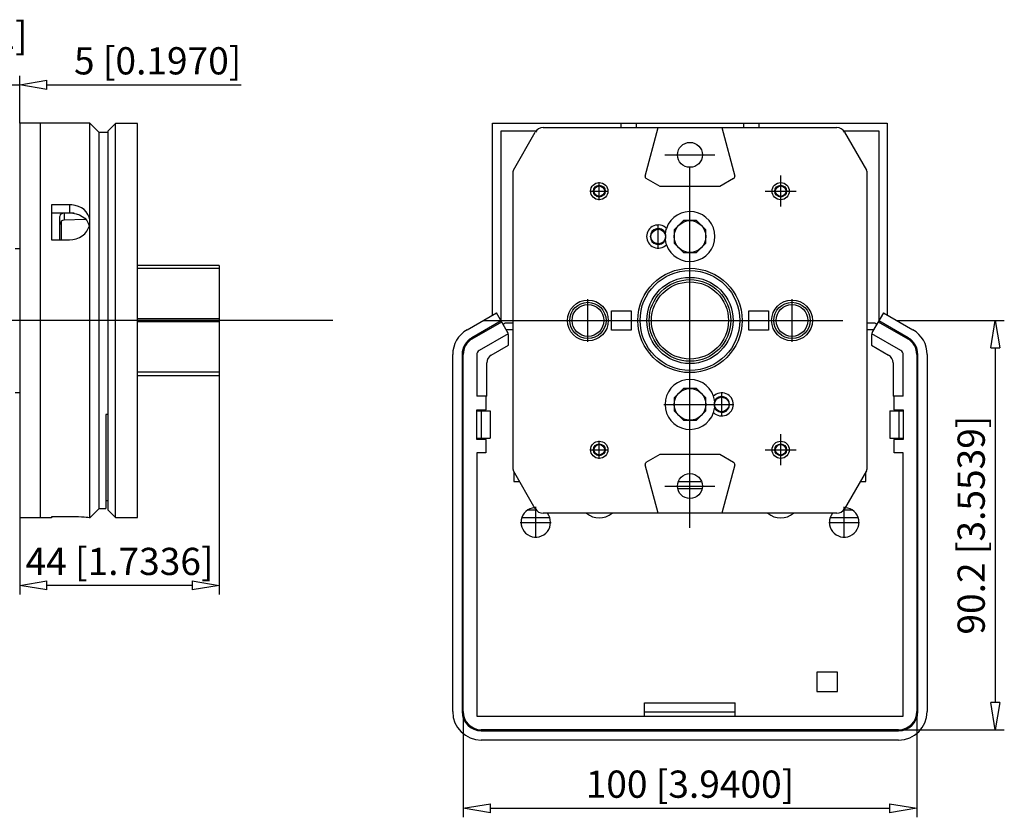
# Model space of a CAD drawing. Extents: x 623 to 978, y 560 to 831.
# Drawn here: x 693 to 737, y 796 to 831 of the extents above; entities that cross this region are included whole.
import ezdxf

# ---------------------------------------------------------------- set-up
doc = ezdxf.new("R2010")
doc.units = 0
doc.header["$LTSCALE"] = 0.25
doc.linetypes.add('MITTEX2', pattern=[101.6, 63.5, -12.7, 12.7, -12.7])
for name, color, linetype in [('050', 1, 'CONTINUOUS'), ('BEM', 3, 'CONTINUOUS'), ('MITTE', 6, 'MITTEX2')]:
    doc.layers.add(name, color=color, linetype=linetype)
doc.styles.get("Standard").update_dxf_attribs({"font": 'isocp.shx', "oblique": 15})

# ---------------------------------------------------------------- blocks, each defined once
blk = doc.blocks.new('_ClosedBlank')
at = {"layer": 'BEM', "color": 0, "lineweight": -2}
for p, q in [((-1, 0.167), (0, 0)), ((-1, 0.167), (-1, -0.167)), ((0, 0), (-1, -0.167))]:
    blk.add_line(p, q, dxfattribs=at)

msp = doc.modelspace()

# ---------------------------------------------------------------- linework, layer by layer
at = {"layer": '050', "color": 0}
for p, q in [((696.492, 826.558), (693.402, 826.558)), ((693.402, 826.558), (693.402, 809.158)), ((694.302, 826.558), (694.302, 809.158)), ((696.902, 826.148), (696.492, 826.558)), ((696.492, 822.29), (696.492, 826.558)), ((697.622, 826.538), (697.302, 826.218)), ((697.302, 809.498), (697.302, 826.218)), ((698.602, 826.538), (697.622, 826.538)), ((697.622, 809.178), (697.622, 826.538)), ((698.602, 809.178), (698.602, 826.538)), ((714.256, 818.101), (714.256, 826.558)), ((714.256, 826.558), (731.656, 826.558)), ((714.616, 826.198), (714.616, 817.87)), ((716.164, 826.198), (714.616, 826.198)), ((716.484, 826.358), (729.428, 826.358)), ((719.901, 826.558), (719.901, 826.358)), ((720.601, 826.358), (720.601, 826.558)), ((720.984, 824.223), (721.556, 826.358)), ((724.356, 826.358), (724.928, 824.223)), ((725.311, 826.558), (725.311, 826.358)), ((726.011, 826.358), (726.011, 826.558)), ((731.296, 826.198), (729.748, 826.198)), ((731.296, 817.87), (731.296, 826.198)), ((731.656, 826.558), (731.656, 818.101)), ((697.302, 826.148), (696.902, 826.148)), ((696.902, 809.568), (696.902, 826.148)), ((715.169, 824.482), (716.137, 826.158)), ((729.774, 826.158), (730.743, 824.482)), ((715.156, 811.285), (715.156, 824.432)), ((721.639, 823.758), (721.03, 824.11)), ((724.882, 824.11), (724.273, 823.758)), ((730.756, 824.432), (730.756, 811.285)), ((724.273, 823.758), (721.639, 823.758)), ((694.802, 822.96), (694.802, 821.41)), ((695.602, 822.96), (694.802, 822.96)), ((695.602, 822.96), (695.602, 822.603)), ((695.706, 822.956), (695.602, 822.96)), ((695.854, 822.931), (695.706, 822.956)), ((695.994, 822.886), (695.854, 822.931)), ((696.124, 822.823), (695.994, 822.886)), ((696.239, 822.742), (696.124, 822.823)), ((696.335, 822.645), (696.239, 822.742)), ((694.802, 822.603), (695.602, 822.603)), ((695.167, 822.456), (695.162, 822.419)), ((695.162, 822.419), (695.162, 821.41)), ((695.193, 822.507), (695.167, 822.456)), ((695.237, 822.547), (695.193, 822.507)), ((695.296, 822.573), (695.237, 822.547)), ((695.242, 822.251), (695.301, 822.278)), ((695.362, 822.582), (695.296, 822.573)), ((695.301, 822.278), (695.362, 822.289)), ((695.362, 822.582), (695.362, 822.289)), ((695.803, 822.582), (695.362, 822.582)), ((695.362, 822.289), (696.295, 822.33)), ((695.602, 822.603), (695.749, 822.594)), ((695.749, 822.594), (695.897, 822.563)), ((695.897, 822.563), (696.032, 822.514)), ((696.032, 822.514), (696.159, 822.445)), ((696.159, 822.445), (696.267, 822.361)), ((696.267, 822.361), (696.359, 822.259)), ((696.41, 822.536), (696.335, 822.645)), ((696.463, 822.417), (696.41, 822.536)), ((696.492, 822.29), (696.463, 822.417)), ((696.497, 822.206), (696.492, 822.29)), ((695.242, 821.41), (695.242, 822.251)), ((696.359, 822.259), (696.428, 822.148)), ((696.359, 821.789), (696.428, 821.909)), ((696.428, 822.148), (696.472, 822.033)), ((696.428, 821.909), (696.474, 822.036)), ((696.474, 822.036), (696.492, 822.126)), ((696.492, 822.126), (696.497, 822.206)), ((696.492, 809.159), (696.492, 822.126)), ((721.898, 821.861), (721.883, 821.799)), ((721.917, 821.919), (721.898, 821.861)), ((721.917, 821.919), (721.917, 821.919)), ((722.666, 822.258), (722.256, 821.848)), ((722.256, 821.848), (722.256, 821.269)), ((723.246, 822.258), (722.666, 822.258)), ((723.656, 821.848), (723.246, 822.258)), ((723.656, 821.269), (723.656, 821.848)), ((694.802, 821.41), (695.602, 821.41)), ((695.602, 821.41), (695.751, 821.422)), ((695.751, 821.422), (695.897, 821.456)), ((695.897, 821.456), (696.034, 821.512)), ((696.034, 821.512), (696.159, 821.588)), ((696.159, 821.588), (696.268, 821.681)), ((696.268, 821.681), (696.359, 821.789)), ((721.868, 821.718), (721.864, 821.695)), ((721.864, 821.421), (721.868, 821.399)), ((721.871, 821.741), (721.868, 821.723)), ((721.868, 821.723), (721.868, 821.718)), ((721.868, 821.399), (721.868, 821.393)), ((721.883, 821.799), (721.871, 821.741)), ((693.202, 821.028), (693.402, 821.028)), ((721.868, 821.393), (721.872, 821.371)), ((721.872, 821.371), (721.882, 821.32)), ((721.882, 821.32), (721.898, 821.255)), ((721.898, 821.255), (721.917, 821.198)), ((722.256, 821.269), (722.666, 820.858)), ((723.246, 820.858), (723.656, 821.269)), ((722.666, 820.858), (723.246, 820.858)), ((702.202, 820.284), (698.602, 820.284)), ((702.202, 820.142), (698.602, 820.142)), ((702.202, 820.284), (702.202, 815.433)), ((713.126, 817.448), (714.426, 818.199)), ((714.902, 817.374), (714.426, 818.199)), ((719.496, 818.288), (720.356, 818.288)), ((719.496, 817.428), (719.496, 818.288)), ((720.356, 818.288), (720.356, 817.428)), ((725.556, 818.288), (726.416, 818.288)), ((725.556, 817.428), (725.556, 818.288)), ((726.416, 818.288), (726.416, 817.428)), ((731.486, 818.199), (731.009, 817.374)), ((731.486, 818.199), (732.786, 817.448)), ((702.202, 817.923), (698.602, 817.923)), ((702.202, 817.794), (698.602, 817.794)), ((714.633, 817.841), (713.332, 817.09)), ((713.356, 817.049), (714.656, 817.8)), ((714.713, 817.702), (714.81, 817.758)), ((714.81, 817.758), (715.156, 817.758)), ((730.756, 817.758), (731.102, 817.758)), ((731.102, 817.758), (731.199, 817.702)), ((731.256, 817.8), (732.556, 817.049)), ((732.579, 817.09), (731.279, 817.841)), ((713.332, 817.09), (713.356, 817.049)), ((714.943, 817.273), (713.656, 816.53)), ((714.853, 817.458), (715.156, 817.458)), ((714.956, 816.773), (714.956, 817.174)), ((720.356, 817.428), (719.496, 817.428)), ((726.416, 817.428), (725.556, 817.428)), ((730.756, 817.458), (731.058, 817.458)), ((730.956, 817.174), (730.956, 816.773)), ((732.256, 816.53), (730.969, 817.273)), ((732.579, 817.09), (732.556, 817.049)), ((714.196, 816.334), (714.956, 816.773)), ((730.956, 816.773), (731.716, 816.334)), ((712.496, 800.618), (712.496, 816.357)), ((712.909, 816.357), (712.909, 800.618)), ((712.909, 816.357), (712.956, 816.357)), ((712.956, 800.618), (712.956, 816.357)), ((713.556, 816.357), (713.556, 814.518)), ((732.356, 814.518), (732.356, 816.357)), ((733.003, 816.357), (732.956, 816.357)), ((732.956, 816.357), (732.956, 800.618)), ((733.003, 800.618), (733.003, 816.357)), ((733.416, 816.357), (733.416, 800.618)), ((713.996, 814.518), (713.996, 815.988)), ((731.916, 815.988), (731.916, 814.518)), ((702.202, 815.575), (698.602, 815.575)), ((698.602, 815.433), (702.202, 815.433)), ((693.202, 814.688), (693.402, 814.688)), ((713.996, 814.518), (713.556, 814.518)), ((713.956, 814.518), (713.956, 813.918)), ((722.666, 814.858), (722.256, 814.448)), ((723.246, 814.858), (722.666, 814.858)), ((723.656, 814.448), (723.246, 814.858)), ((724.013, 814.462), (723.995, 814.519)), ((724.03, 814.397), (724.013, 814.462)), ((732.356, 814.518), (731.916, 814.518)), ((731.956, 813.918), (731.956, 814.518)), ((722.256, 814.448), (722.256, 813.869)), ((723.656, 813.869), (723.656, 814.448)), ((724.04, 814.346), (724.03, 814.397)), ((724.043, 814.324), (724.04, 814.346)), ((724.044, 814.318), (724.043, 814.324)), ((724.047, 814.295), (724.044, 814.318)), ((724.044, 813.999), (724.047, 814.021)), ((697.302, 813.713), (697.202, 813.713)), ((697.202, 813.713), (697.202, 809.568)), ((712.922, 813.918), (712.911, 813.918)), ((712.911, 813.918), (712.911, 812.618)), ((712.922, 812.618), (712.922, 813.918)), ((713.556, 812.618), (713.556, 813.918)), ((713.556, 813.918), (713.956, 813.918)), ((713.956, 813.898), (713.556, 813.898)), ((713.556, 813.872), (714.146, 813.872)), ((713.746, 813.872), (713.746, 812.672)), ((713.956, 813.872), (713.956, 813.918)), ((714.146, 813.872), (714.146, 812.672)), ((722.256, 813.869), (722.666, 813.458)), ((723.246, 813.458), (723.656, 813.869)), ((723.995, 813.798), (724.013, 813.856)), ((723.995, 813.798), (723.995, 813.798)), ((724.013, 813.856), (724.029, 813.917)), ((724.029, 813.917), (724.041, 813.976)), ((724.041, 813.976), (724.043, 813.994)), ((724.043, 813.994), (724.044, 813.999)), ((731.766, 813.872), (732.356, 813.872)), ((731.766, 813.872), (731.766, 812.672)), ((731.956, 813.918), (732.356, 813.918)), ((731.956, 813.918), (731.956, 813.872)), ((732.356, 813.898), (731.956, 813.898)), ((732.166, 813.872), (732.166, 812.672)), ((732.356, 813.918), (732.356, 812.618)), ((732.99, 813.918), (732.99, 812.618)), ((733.001, 813.918), (732.99, 813.918)), ((733.001, 812.618), (733.001, 813.918)), ((722.666, 813.458), (723.246, 813.458)), ((712.911, 812.618), (712.922, 812.618)), ((713.556, 812.672), (714.146, 812.672)), ((713.956, 812.618), (713.556, 812.618)), ((713.956, 812.618), (713.956, 812.672)), ((713.956, 812.618), (713.956, 812.018)), ((731.766, 812.672), (732.356, 812.672)), ((731.956, 812.672), (731.956, 812.618)), ((731.956, 812.018), (731.956, 812.618)), ((732.356, 812.618), (731.956, 812.618)), ((732.99, 812.618), (733.001, 812.618)), ((713.556, 812.018), (713.556, 800.418)), ((713.956, 812.018), (713.556, 812.018)), ((721.03, 811.607), (721.639, 811.958)), ((721.639, 811.958), (724.273, 811.958)), ((724.273, 811.958), (724.882, 811.607)), ((732.356, 812.018), (731.956, 812.018)), ((732.356, 800.418), (732.356, 812.018)), ((721.556, 809.358), (720.984, 811.494)), ((724.928, 811.494), (724.356, 809.358)), ((716.137, 809.558), (715.169, 811.235)), ((715.196, 811.189), (715.196, 810.758)), ((730.743, 811.235), (729.774, 809.558)), ((730.716, 810.758), (730.716, 811.189)), ((715.196, 810.758), (715.445, 810.758)), ((722.444, 810.758), (723.468, 810.758)), ((730.467, 810.758), (730.716, 810.758)), ((722.415, 810.458), (723.497, 810.458)), ((697.202, 809.918), (697.302, 809.918)), ((696.492, 809.159), (696.902, 809.568)), ((696.902, 809.568), (697.202, 809.568)), ((697.302, 809.498), (697.622, 809.178)), ((715.826, 809.518), (716.164, 809.518)), ((729.428, 809.358), (716.484, 809.358)), ((729.748, 809.518), (730.086, 809.518)), ((694.802, 809.158), (693.402, 809.158)), ((694.802, 809.205), (694.802, 809.158)), ((695.602, 809.205), (694.802, 809.205)), ((695.706, 809.204), (695.602, 809.205)), ((695.854, 809.201), (695.706, 809.204)), ((695.994, 809.196), (695.854, 809.201)), ((696.124, 809.189), (695.994, 809.196)), ((696.239, 809.181), (696.124, 809.189)), ((696.335, 809.174), (696.239, 809.181)), ((696.41, 809.167), (696.335, 809.174)), ((696.463, 809.162), (696.41, 809.167)), ((696.492, 809.159), (696.463, 809.162)), ((696.497, 809.163), (696.492, 809.159)), ((697.622, 809.178), (698.602, 809.178)), ((716.774, 809.158), (715.537, 809.158)), ((730.374, 809.158), (729.137, 809.158)), ((728.556, 802.358), (728.556, 801.498)), ((729.456, 802.358), (728.556, 802.358)), ((729.456, 801.498), (729.456, 802.358)), ((728.556, 801.498), (729.456, 801.498)), ((720.956, 800.418), (720.956, 801.008)), ((720.956, 801.008), (724.956, 801.008)), ((724.956, 800.418), (724.956, 801.008)), ((712.909, 800.618), (712.956, 800.618)), ((720.956, 800.608), (724.956, 800.608)), ((733.003, 800.618), (732.956, 800.618)), ((713.556, 800.418), (732.356, 800.418)), ((713.756, 799.771), (713.756, 799.818)), ((732.156, 799.818), (713.756, 799.818)), ((713.756, 799.771), (732.156, 799.771)), ((732.156, 799.771), (732.156, 799.818)), ((732.156, 799.358), (713.756, 799.358))]:
    msp.add_line(p, q, dxfattribs=at)
for centre, radius in [((722.956, 825.158), 0.55), ((718.956, 823.558), 0.38), ((718.956, 823.558), 0.26), ((718.956, 823.558), 0.23), ((726.956, 823.558), 0.38), ((726.956, 823.558), 0.26), ((726.956, 823.558), 0.23), ((721.556, 821.558), 0.321), ((722.956, 821.558), 0.7), ((722.956, 817.858), 2.3), ((722.956, 817.858), 2.2), ((722.956, 817.858), 1.9), ((722.956, 817.858), 1.8), ((722.956, 817.858), 1.7), ((718.456, 817.858), 0.9), ((718.456, 817.858), 0.8), ((718.456, 817.858), 0.7), ((727.456, 817.858), 0.9), ((727.456, 817.858), 0.8), ((727.456, 817.858), 0.7), ((722.956, 814.158), 0.7), ((724.356, 814.158), 0.321), ((718.956, 812.158), 0.38), ((718.956, 812.158), 0.26), ((718.956, 812.158), 0.23), ((726.956, 812.158), 0.38), ((726.956, 812.158), 0.26), ((726.956, 812.158), 0.23), ((722.956, 810.558), 0.55)]:
    msp.add_circle(centre, radius, dxfattribs=at)
for centre, radius, start, end in [((716.484, 825.958), 0.4, 90, 150), ((729.428, 825.958), 0.4, 30, 90), ((715.256, 824.432), 0.1, 150, 180), ((730.656, 824.432), 0.1, 0, 30), ((721.08, 824.197), 0.1, 165, 240), ((724.832, 824.197), 0.1, 300, 15), ((722.956, 821.558), 1.1, 199.1308, 160.8692), ((721.556, 821.558), 0.51, 44.9801, 315.0199), ((721.556, 821.558), 0.35, 27.0883, 332.9117), ((721.556, 821.558), 0.338, 336.0604, 23.9396), ((713.756, 816.357), 1.26, 120, 180), ((713.756, 816.357), 0.847, 120, 180), ((714.556, 817.174), 0.4, 0, 30), ((731.356, 817.174), 0.4, 150, 180), ((732.156, 816.357), 0.847, 0, 60), ((732.156, 816.357), 1.26, 0, 60), ((713.756, 816.357), 0.8, 120, 180), ((732.156, 816.357), 0.8, 0, 60), ((713.756, 816.357), 0.2, 120, 180), ((714.396, 815.988), 0.4, 120, 180), ((731.516, 815.988), 0.4, 0, 60), ((732.156, 816.357), 0.2, 0, 60), ((722.956, 814.158), 1.1, 19.1308, 340.8692), ((724.356, 814.158), 0.51, 224.9801, 135.0199), ((724.356, 814.158), 0.35, 207.0883, 152.9117), ((724.356, 814.158), 0.338, 156.0604, 203.9396), ((721.08, 811.52), 0.1, 120, 195), ((724.832, 811.52), 0.1, 345, 60), ((715.256, 811.285), 0.1, 180, 210), ((730.656, 811.285), 0.1, 330, 0), ((716.156, 808.958), 0.65, 94.0948, 37.9799), ((716.484, 809.758), 0.4, 210, 270), ((718.956, 810.058), 0.9, 231.0576, 308.9424), ((726.956, 810.058), 0.9, 231.0576, 308.9424), ((729.756, 808.958), 0.65, 142.0201, 85.9052), ((729.428, 809.758), 0.4, 270, 330), ((713.756, 800.618), 1.26, 180, 270), ((713.756, 800.618), 0.847, 180, 270), ((713.756, 800.618), 0.8, 180, 270), ((732.156, 800.618), 1.26, 270, 0), ((732.156, 800.618), 0.847, 270, 0), ((732.156, 800.618), 0.8, 270, 0)]:
    msp.add_arc(centre, radius, start, end, dxfattribs=at)
msp.add_ellipse((695.362, 822.065), major_axis=(0.2, 0), ratio=0.866025, start_param=2.214297, end_param=3.141593, dxfattribs=at)
at = {"layer": 'BEM', "color": 0}
for p, q in [((693.402, 826.558), (693.402, 828.643)), ((692.402, 828.243), (693.402, 828.243)), ((694.602, 828.243), (703.167, 828.243)), ((732.075, 817.858), (736.816, 817.858)), ((736.416, 816.658), (736.416, 801.018)), ((702.202, 815.433), (702.202, 805.778)), ((693.402, 809.158), (693.402, 805.778)), ((701.002, 806.178), (694.602, 806.178)), ((712.956, 800.618), (712.956, 795.958)), ((732.956, 800.618), (732.956, 795.958)), ((732.156, 799.818), (736.816, 799.818)), ((714.156, 796.358), (731.756, 796.358))]:
    msp.add_line(p, q, dxfattribs=at)
at = {"layer": 'MITTE', "color": 0}
for p, q in [((722.956, 808.723), (722.956, 826.993)), ((721.853, 825.158), (724.058, 825.158)), ((726.956, 822.876), (726.956, 824.241)), ((718.956, 823.159), (718.956, 823.957)), ((718.557, 823.558), (719.355, 823.558)), ((726.273, 823.558), (727.638, 823.558)), ((721.556, 821.023), (721.556, 822.094)), ((718.456, 816.913), (718.456, 818.803)), ((727.456, 816.913), (727.456, 818.803)), ((707.202, 817.858), (683.807, 817.858)), ((713.821, 817.858), (732.091, 817.858)), ((724.356, 813.623), (724.356, 814.694)), ((721.799, 814.158), (724.891, 814.158)), ((726.956, 811.476), (726.956, 812.841)), ((718.956, 811.759), (718.956, 812.557)), ((718.557, 812.158), (719.355, 812.158)), ((726.273, 812.158), (727.638, 812.158)), ((721.853, 810.558), (724.058, 810.558)), ((716.156, 808.276), (716.156, 809.641)), ((729.756, 808.276), (729.756, 809.641)), ((715.473, 808.958), (716.838, 808.958)), ((729.073, 808.958), (730.438, 808.958))]:
    msp.add_line(p, q, dxfattribs=at)

# ---------------------------------------------------------------- block references
at = {"layer": 'BEM', "color": 0, "xscale": 1.2, "yscale": 1.2, "zscale": 1.2}
for p, rotation in [((693.402, 828.243), 180), ((736.416, 817.858), 90), ((693.402, 806.178), 180), ((736.416, 799.818), 270), ((712.956, 796.358), 180)]:
    msp.add_blockref('_ClosedBlank', p, dxfattribs=dict(at, rotation=rotation))
for p in [(702.202, 806.178), (732.956, 796.358)]:
    msp.add_blockref('_ClosedBlank', p, dxfattribs=at)

# ---------------------------------------------------------------- texts
at = {"layer": 'BEM', "color": 0, "char_height": 1.2, "attachment_point": 5}
for s, insert in [('\\A1;38 [1.4972]', (689.602, 830.419)), ('\\A1;5 [0.1970]', (699.485, 829.303)), ('\\A1;44 [1.7336]', (697.802, 807.238)), ('\\A1;100 [3.9400]', (722.956, 797.419))]:
    msp.add_mtext(s, dxfattribs=dict(at, insert=insert))
at = {"layer": 'BEM', "color": 0, "insert": (735.356, 808.838), "char_height": 1.2, "attachment_point": 5, "rotation": 90}
msp.add_mtext('\\A1;90.2 [3.5539]', dxfattribs=at)

doc.saveas('drawing.dxf')
